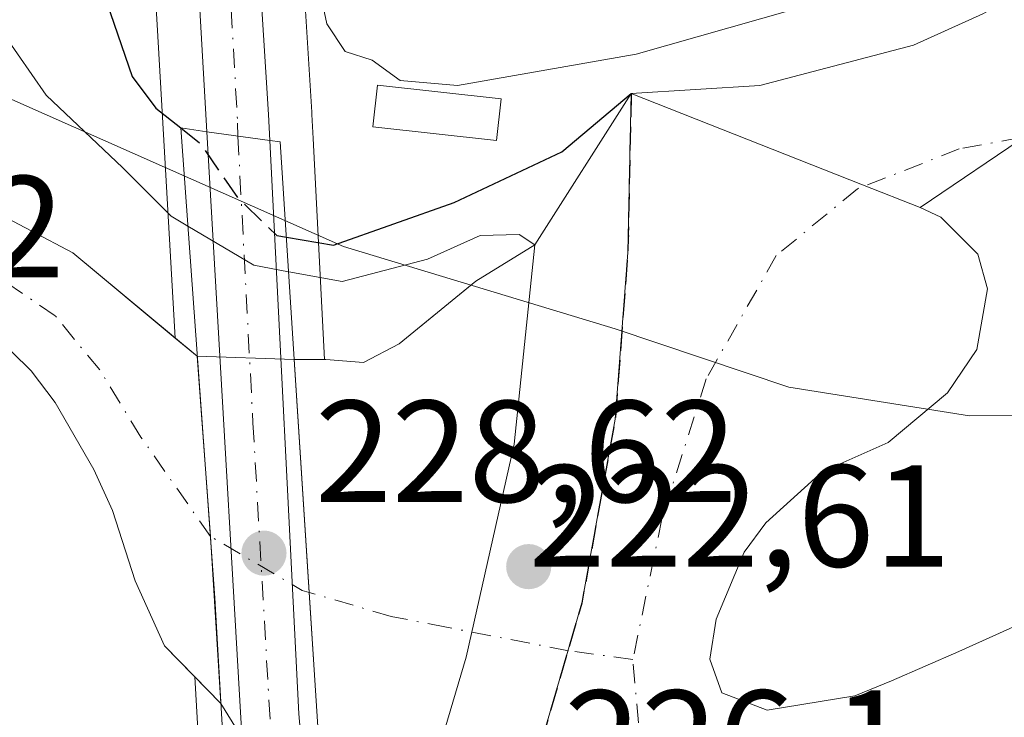
# Model space of a CAD drawing. Units: metres. Extents: x 593173 to 596594, y 4775337 to 4777698.
# Drawn here: x 593676 to 593744, y 4777121 to 4777169 of the extents above; entities that cross this region are included whole.
import ezdxf

# ---------------------------------------------------------------- set-up
doc = ezdxf.new("R2010")
doc.units = ezdxf.units.M
doc.header["$MEASUREMENT"] = 0
doc.linetypes.add('DGN Style 3', pattern=[2.307223458686699, 1.648016756204785, -0.6592067024819142])
doc.linetypes.add('DGN Style 4', pattern=[2.6384748266838614, 1.318413404963828, -0.6592067024819142, 0.001648016756204785, -0.6592067024819142])
for name, color, linetype, lineweight in [('Arbolado forestal CxS', 92, 'Continuous', 0), ('Carretera de calzada única Cxs', 7, 'Continuous', 13), ('Carretera de calzada única eje', 7, 'DGN Style 4', 0), ('Corriente natural Cxs', 4, 'Continuous', 13), ('Corriente natural eje', 4, 'DGN Style 4', 0), ('Corriente natural eje oculto', 9, 'DGN Style 4', 0), ('Corriente natural oculto Cxs', 9, 'Continuous', 13), ('Curva de nivel maestra', 30, 'Continuous', 30), ('Curva de nivel maestra oculto', 30, 'DGN Style 3', 30), ('Curva de nivel normal', 30, 'Continuous', 0), ('Edificación ligera Cxs', 1, 'Continuous', 0), ('Municipio', 91, 'Continuous', 13), ('Municipio CxS', 4, 'Continuous', 0), ('Núcleo urbano CxS', 7, 'Continuous', 0), ('Presa Cxs', 1, 'Continuous', 13), ('Puente Cxs', 1, 'Continuous', 13), ('Punto de cota en terreno', 7, 'Continuous', 0), ('Rótulo de punto de cota en construcción', 7, 'Continuous', 0), ('Rótulo de punto de cota en terreno', 7, 'Continuous', 0), ('Suelo desnudo CxS', 253, 'Continuous', 0)]:
    doc.layers.add(name, color=color, linetype=linetype, lineweight=lineweight)
doc.styles.add('Style-Arial', font='txt')

# ---------------------------------------------------------------- blocks, each defined once
blk = doc.blocks.new('*U7')
at = {"layer": 'Arbolado forestal CxS', "color": 92, "linetype": 'Continuous', "lineweight": 0}
blk.add_polyline3d([(593742.8101000005, 4777169.5101, 228.886599999998), (593738.0301000001, 4777167.340100001, 228.6312000000034), (593727.4200999998, 4777164.5601, 229.1682000000001), (593718.5301000001, 4777164.020099999, 230.4180000000051), (593711.8800999997, 4777153.5701, 221.5926999999938), (593707.8043000001, 4777151.045299999, 220.4355000000069), (593707.4389000004, 4777150.747, 220.2341000000015), (593702.5164999999, 4777146.728700001, 217.9403000000021), (593700.0345000001, 4777145.433700001, 217.257500000007), (593697.4445000002, 4777145.649499999, 217.2961000000068), (593697.3410999998, 4777145.649499999, 217.2884999999951), (593696.7949000001, 4777156.408700001, 227.2179000000033), (593696.5663000002, 4777160.9113, 228.4928999999975), (593696.4819, 4777162.5603, 228.8381999999983), (593696.4744999995, 4777162.728900001, 228.855899999995), (593696.4439000003, 4777163.081800001, 228.8891000000003), (593693.8860999999, 4777203.998500001, 230.5215999999928)], dxfattribs=at)
blk = doc.blocks.new('5PATER')
at = {"layer": 'Punto de cota en terreno', "linetype": 'Continuous', "lineweight": 0}
h = blk.add_hatch(color=51, dxfattribs=at)
edge = h.paths.add_edge_path()
edge.add_ellipse((0, 0), major_axis=(-0.1095731443231308, -0.1110710700762829), ratio=0.9994222409660322, start_angle=0, end_angle=360)

msp = doc.modelspace()

# ---------------------------------------------------------------- linework, layer by layer
at = {"layer": 'Arbolado forestal CxS', "color": 92, "linetype": 'Continuous', "lineweight": 0}
for points in [[(593583.6524999999, 4777386.941099999, 225.6836000000039), (593605.2493000003, 4777370.3497, 225.2320000000036), (593615.0164999999, 4777361.9847, 224.9863999999943), (593623.1091, 4777352.090500001, 222.3564999999944), (593647.0713000001, 4777319.507900001, 221.980899999995), (593655.9351000005, 4777304.402899999, 222.2177999999985), (593672.4013, 4777271.828299999, 224.4943999999959), (593676.7158000004, 4777260.9397, 224.6061999999947), (593677.6183000002, 4777257.969500001, 224.8222999999998), (593679.5547000002, 4777251.5985, 224.2632000000012), (593681.3865, 4777240.879699999, 224.5316000000021), (593681.6885000002, 4777236.211800001, 225.350099999996), (593683.7556999996, 4777204.2371, 227.2556999999942), (593686.2351000002, 4777161.1875, 224.2437000000064), (593687.0471000001, 4777147.1249, 215.8919000000024)], [(593665.5684000002, 4777309.571699999, 234.3381999999983), (593682.2982999999, 4777276.421700001, 235.7063999999955), (593682.4083000004, 4777276.177200001, 235.629700000005), (593686.9782999996, 4777264.667099999, 234.5326999999961), (593687.0092000002, 4777264.586100001, 234.4817000000039), (593687.0595000006, 4777264.435500001, 234.3745999999956), (593690.1495000003, 4777254.305500001, 233.6288000000059), (593690.2363, 4777253.9409, 233.6064000000042), (593692.2181000002, 4777242.230699999, 233.1306000000041), (593692.2572999997, 4777241.859200001, 233.1073999999935), (593693.8860999999, 4777203.998500001, 230.5215999999928), (593696.4439000003, 4777163.081800001, 228.8891000000003), (593696.4744999995, 4777162.728900001, 228.855899999995), (593696.4819, 4777162.5603, 228.8381999999983), (593696.5663000002, 4777160.9113, 228.4928999999975), (593696.7949000001, 4777156.408700001, 227.2179000000033), (593697.3410999998, 4777145.649499999, 217.2884999999951)], [(593672.4013, 4777271.828299999, 224.4943999999959), (593676.7158000004, 4777260.9397, 224.6061999999947), (593677.6183000002, 4777257.969500001, 224.8222999999998), (593679.5547000002, 4777251.5985, 224.2632000000012), (593681.3865, 4777240.879699999, 224.5316000000021), (593681.6885000002, 4777236.211800001, 225.350099999996), (593683.7556999996, 4777204.2371, 227.2556999999942), (593686.2351000002, 4777161.1875, 224.2437000000064), (593687.0471000001, 4777147.1249, 215.8919000000024), (593679.9600999998, 4777153.0001, 215.9308000000019), (593665.5701000001, 4777160.610099999, 216.040599999993)], [(593742.8101000005, 4777169.5101, 228.886599999998), (593738.0301000001, 4777167.340100001, 228.6312000000034), (593727.4200999998, 4777164.5601, 229.1682000000001), (593718.5301000001, 4777164.020099999, 230.4180000000051), (593711.8800999997, 4777153.5701, 221.5926999999938), (593707.8043000001, 4777151.045299999, 220.4355000000069), (593707.4389000004, 4777150.747, 220.2341000000015), (593702.5164999999, 4777146.728700001, 217.9403000000021), (593700.0345000001, 4777145.433700001, 217.257500000007), (593697.4445000002, 4777145.649499999, 217.2961000000068), (593697.3410999998, 4777145.649499999, 217.2884999999951)], [(593665.5701000001, 4777160.610099999, 216.040599999993), (593679.9600999998, 4777153.0001, 215.9308000000019), (593687.0471000001, 4777147.1249, 215.8919000000024)], [(593660.7647000002, 4777155.695, 215.2011000000057), (593661.5301000001, 4777155.370100001, 215.2301000000007), (593666.0900999998, 4777153.200099999, 215.2795999999944), (593671.7801000001, 4777150.0701, 215.190499999997), (593677.0900999998, 4777144.850099999, 215.7667999999976), (593678.7401000002, 4777142.6801, 215.9934000000067), (593681.4301000005, 4777138.050100001, 216.1971000000049), (593682.7100999998, 4777135.210100001, 216.3141000000033), (593684.2801000001, 4777130.360099999, 216.3926000000065), (593686.3101000005, 4777125.870100001, 216.2896999999939), (593688.3975000001, 4777123.7349, 216.2203000000009)], [(593671.7801000001, 4777150.0701, 215.190499999997), (593677.0900999998, 4777144.850099999, 215.7667999999976), (593678.7401000002, 4777142.6801, 215.9934000000067), (593681.4301000005, 4777138.050100001, 216.1971000000049), (593682.7100999998, 4777135.210100001, 216.3141000000033), (593684.2801000001, 4777130.360099999, 216.3926000000065), (593686.3101000005, 4777125.870100001, 216.2896999999939), (593688.3975000001, 4777123.7349, 216.2203000000009), (593689.2351000002, 4777109.2271, 217.5415999999968)], [(593688.3975000001, 4777123.7349, 216.2203000000009), (593689.2351000002, 4777109.2271, 217.5415999999968)]]:
    msp.add_polyline3d(points, dxfattribs=at)
at = {"layer": 'Carretera de calzada única Cxs', "color": 7, "linetype": 'Continuous', "lineweight": 13, "extrusion": (0.4100083072057918, -0.0566831761138909, 0.9103187384470799), "elevation": -27156.7626741596, "flags": 128}
msp.add_lwpolyline([(4813456.746021175, 60280.17870460579), (4813456.746021175, 60284.99161042331)], dxfattribs=at)
msp.add_lwpolyline([(4813456.746021175, 60280.17870460579), (4813456.746021175, 60284.99161042331)], dxfattribs=at)
at = {"layer": 'Carretera de calzada única Cxs', "color": 7, "linetype": 'Continuous', "lineweight": 13}
for points in [[(593597.3000999996, 4777387.9901, 231.6306000000041), (593620.5000999998, 4777368.600099999, 248.075800000006), (593644.8701, 4777336.090100001, 250.574099999998), (593653.7100999998, 4777323.840100001, 243.429099999994), (593662.8901000004, 4777308.220100001, 244.9532999999938), (593679.6201, 4777275.0701, 243.4124000000011), (593684.1901000004, 4777263.5601, 244.3243999999977), (593687.2801000001, 4777253.4301, 236.1067999999941), (593689.2600999996, 4777241.7301, 238.5228000000061), (593690.8901000004, 4777203.840100001, 232.3622999999934), (593693.4801000003, 4777162.5601, 230.0331000000006), (593693.5701000001, 4777160.7601, 229.135500000004), (593689.2301000003, 4777161.360099999, 231.1276000000071), (593686.7500999998, 4777204.420100001, 228.4735999999975), (593684.3701, 4777241.2301, 230.2023000000045), (593682.4801000003, 4777252.290100001, 228.7461000000039), (593679.5500999996, 4777261.9301, 231.707699999999), (593675.1401000004, 4777273.0601, 230.7559999999939), (593658.5701000001, 4777305.840100001, 231.537599999996), (593649.5800999999, 4777321.1601, 231.5547999999981), (593625.4801000003, 4777353.9301, 237.1934000000037), (593617.1700999998, 4777364.090100001, 232.1459999999934), (593607.1401000004, 4777372.6801, 236.1230999999971), (593585.4801000003, 4777389.3201, 226.0016000000033)], [(593689.2301000003, 4777161.360099999, 231.1276000000071), (593686.7500999998, 4777204.420100001, 228.4735999999975), (593684.3701, 4777241.2301, 230.2023000000045), (593682.4801000003, 4777252.290100001, 228.7461000000039), (593679.5500999996, 4777261.9301, 231.707699999999), (593675.1401000004, 4777273.0601, 230.7559999999939), (593658.5701000001, 4777305.840100001, 231.537599999996), (593649.5800999999, 4777321.1601, 231.5547999999981), (593625.4801000003, 4777353.9301, 237.1934000000037), (593617.1700999998, 4777364.090100001, 232.1459999999934), (593607.1401000004, 4777372.6801, 236.1230999999971), (593585.4801000003, 4777389.3201, 226.0016000000033)], [(593597.3000999996, 4777387.9901, 231.6306000000041), (593620.5000999998, 4777368.600099999, 248.075800000006), (593644.8701, 4777336.090100001, 250.574099999998), (593653.7100999998, 4777323.840100001, 243.429099999994), (593662.8901000004, 4777308.220100001, 244.9532999999938), (593679.6201, 4777275.0701, 243.4124000000011), (593684.1901000004, 4777263.5601, 244.3243999999977), (593687.2801000001, 4777253.4301, 236.1067999999941), (593689.2600999996, 4777241.7301, 238.5228000000061), (593690.8901000004, 4777203.840100001, 232.3622999999934), (593693.4801000003, 4777162.5601, 230.0331000000006), (593693.5701000001, 4777160.7601, 229.135500000004)], [(593703.2100999998, 4777093.440099999, 230.4541999999929), (593701.0000999998, 4777094.9101, 229.9260000000068), (593696.2100999998, 4777099.610099999, 226.6729999999953), (593693.8000999996, 4777103.190099999, 224.0755999999965), (593692.2301000003, 4777109.4001, 219.6875), (593689.2301000003, 4777161.360099999, 231.1276000000071)], [(593693.5701000001, 4777160.7601, 229.135500000004), (593695.5800999999, 4777121.170100001, 217.1821000000054), (593696.6201, 4777109.380100001, 220.6111999999994), (593697.1901000004, 4777105.790100001, 223.0437999999995), (593697.9801000003, 4777103.5001, 224.4729999999981), (593699.1401000004, 4777101.340100001, 225.9103999999934), (593700.6001000004, 4777099.420100001, 227.2271999999939), (593702.3501000004, 4777097.7301, 228.4253999999928), (593704.4600999998, 4777096.290100001, 228.748900000006)]]:
    msp.add_polyline3d(points, dxfattribs=at)
msp.add_polyline3d([(593693.5701000001, 4777160.7601, 229.135500000004), (593695.5800999999, 4777121.170100001, 217.1821000000054), (593696.6201, 4777109.380100001, 220.6111999999994), (593697.1901000004, 4777105.790100001, 223.0437999999995), (593697.9801000003, 4777103.5001, 224.4729999999981), (593699.1401000004, 4777101.340100001, 225.9103999999934), (593700.6001000004, 4777099.420100001, 227.2271999999939), (593702.3501000004, 4777097.7301, 228.4253999999928), (593704.4600999998, 4777096.290100001, 228.748900000006), (593703.8271000005, 4777094.846700001, 229.6548999999941), (593703.2100999998, 4777093.440099999, 230.4541999999929), (593701.0000999998, 4777094.9101, 229.9260000000068), (593696.2100999998, 4777099.610099999, 226.6729999999953), (593693.8000999996, 4777103.190099999, 224.0755999999965), (593692.2301000003, 4777109.4001, 219.6875), (593689.2301000003, 4777161.360099999, 231.1276000000071)], close=True, dxfattribs=at)
at = {"layer": 'Carretera de calzada única eje', "color": 7, "linetype": 'DGN Style 4', "lineweight": 0}
for points in [[(593602.2301000003, 4777380.3301, 236.8273000000045), (593613.8201000001, 4777370.640100001, 238.7063999999955), (593618.8201000001, 4777366.340100001, 240.9587000000029), (593622.9801000003, 4777361.2601, 249.0237999999954), (593635.1700999998, 4777345.0101, 240.780899999998), (593647.2301000003, 4777328.610099999, 233.4719999999943), (593651.6401000004, 4777322.5001, 234.4630999999936), (593656.2301000003, 4777314.6801, 234.7265000000043), (593660.7301000003, 4777307.020099999, 238.1578000000009), (593677.3901000004, 4777274.0601, 235.4519), (593679.6700999998, 4777268.3101, 239.3864000000031), (593681.8701, 4777262.7401, 236.2943999999989), (593683.3300999999, 4777257.920100001, 231.8331000000035), (593684.8901000004, 4777252.850099999, 232.2056000000011), (593685.8201000001, 4777247.3301, 231.929999999993), (593686.8201000001, 4777241.4801, 233.7391999999964), (593688.0100999996, 4777223.0701, 230.9038), (593688.8201000001, 4777204.130100001, 229.8470999999991), (593690.1201, 4777183.4901, 231.3102000000072), (593691.3501000004, 4777161.960100001, 230.5234000000055), (593691.3702999996, 4777161.064099999, 229.8589999999967)], [(593691.3702999996, 4777161.064099999, 229.8589999999967), (593692.4101, 4777141.2601, 216.895399999994), (593693.9101, 4777115.270099999, 217.4593000000023), (593694.4200999998, 4777109.390100001, 220.0859999999957), (593694.7100999998, 4777107.590100001, 221.2292000000016), (593695.5000999998, 4777104.4901, 223.4848999999958), (593695.8901000004, 4777103.340100001, 224.2967999999965), (593697.1001000004, 4777101.5601, 225.5696000000025), (593697.6700999998, 4777100.4801, 226.3003000000026), (593698.3901000004, 4777099.5101, 226.9651000000013), (593700.8000999996, 4777097.1601, 228.6229000000021), (593701.6700999998, 4777096.3201, 229.1275000000023), (593702.7301000003, 4777095.590100001, 229.4455000000016), (593703.8201000001, 4777094.850099999, 229.6540999999997), (593703.8271000005, 4777094.846700001, 229.6548999999941)]]:
    msp.add_polyline3d(points, dxfattribs=at)
at = {"layer": 'Corriente natural Cxs', "color": 4, "linetype": 'Continuous', "lineweight": 13, "extrusion": (-0.3115336681210011, -0.4895529069834632, 0.8144229398114439), "elevation": -2523450.186985279, "flags": 128}
msp.add_lwpolyline([(-2063844.826437169, 3542094.54478376), (-2063844.826437169, 3542109.753692994)], dxfattribs=at)
at = {"layer": 'Corriente natural Cxs', "color": 4, "linetype": 'Continuous', "lineweight": 13, "extrusion": (0.3680581869244977, 0.9297999248127536, 0.002295834499590533), "elevation": 4660330.241440849, "flags": 128}
msp.add_lwpolyline([(1206238.062189814, -10468.95653800278), (1206220.890792602, -10473.6832504597), (1206216.599347657, -10473.45164984934)], dxfattribs=at)
msp.add_lwpolyline([(1206238.062189814, -10468.95653800278), (1206220.890792602, -10473.6832504597), (1206216.599347657, -10473.45164984934)], dxfattribs=at)
at = {"layer": 'Corriente natural Cxs', "color": 4, "linetype": 'Continuous', "lineweight": 13, "extrusion": (-0.001150063344676974, 0.01581200413249373, 0.9998743210422085), "elevation": 75069.54194614179, "flags": 128}
msp.add_lwpolyline([(-938667.8084871435, -4720895.687073182), (-938667.8084871435, -4720883.216855575)], dxfattribs=at)
at = {"layer": 'Corriente natural Cxs', "color": 4, "linetype": 'Continuous', "lineweight": 13, "extrusion": (-0.9979562138164245, -0.06390134367986412, 0.0001165379543525704), "elevation": -897747.87578042, "flags": 128}
msp.add_lwpolyline([(-4729408.524905269, 321.8329031532424), (-4729428.165654934, 320.7177031456694), (-4729444.292406701, 321.7591031527429)], dxfattribs=at)
at = {"layer": 'Corriente natural Cxs', "color": 4, "linetype": 'Continuous', "lineweight": 13, "extrusion": (0.000522309259094817, -0.00826044692717201, 0.9999657455181159), "elevation": -38934.8789597844, "flags": 128}
msp.add_lwpolyline([(593689.2770358475, 4776974.791176918), (593690.006685735, 4776963.251983221)], dxfattribs=at)
at = {"layer": 'Corriente natural Cxs', "color": 4, "linetype": 'Continuous', "lineweight": 13}
for points in [[(593718.5301000001, 4777164.020099999, 230.4180000000051), (593727.4200999998, 4777164.5601, 229.1682000000001), (593738.0301000001, 4777167.340100001, 228.6312000000034), (593742.8101000005, 4777169.5101, 228.886599999998), (593746.6201, 4777171.610099999, 228.9413999999961), (593750.8000999996, 4777174.450099999, 228.8390999999974), (593756.4001000002, 4777177.670100001, 228.3564999999944), (593760.5100999996, 4777180.890100001, 227.8975000000064), (593765.0601000005, 4777185.3101, 227.605899999995), (593765.6901000004, 4777186.030099999, 227.5804000000062), (593768.5000999998, 4777189.270099999, 227.443299999999), (593772.1501000002, 4777193.020099999, 227.4407000000065), (593775.0601000005, 4777197.0601, 227.4818999999989), (593776.2500999998, 4777201.2401, 227.4101999999984), (593776.1801000005, 4777204.2301, 227.3459000000003), (593775.5000999998, 4777206.700099999, 227.3352000000014), (593774.7500999998, 4777208.860099999, 227.3415999999997), (593773.6201, 4777212.600099999, 227.2891999999993), (593773.4326999999, 4777215.456499999, 227.215400000001), (593768.4247000003, 4777229.943700001, 226.7966000000015), (593758.4380999999, 4777247.888300001, 226.383600000001), (593740.8381000003, 4777273.8081, 227.2483000000066), (593730.5994999995, 4777303.874100001, 228.0387000000046)], [(593738.4901000002, 4777156.130100001, 225.922900000005), (593746.1101000002, 4777161.290100001, 226.398000000001), (593750.6601, 4777163.9901, 226.414499999999), (593765.4501, 4777174.020099999, 226.5568999999959), (593777.3201000001, 4777185.850099999, 227.0715999999957), (593779.1101000002, 4777189.140100001, 227.1824999999953), (593779.9301000005, 4777190.5601, 227.2140999999974), (593782.2401000002, 4777191.6801, 227.1379000000015), (593783.0701000001, 4777191.390100001, 227.1484999999957), (593785.3901000004, 4777187.800100001, 227.2370999999985), (593786.0601000005, 4777185.9301, 227.2504000000045), (593788.0900999998, 4777177.420100001, 227.4192000000039), (593789.0701000001, 4777173.0101, 227.3706999999995), (593790.3501000004, 4777167.1801, 227.3276000000042), (593790.8701, 4777164.860099999, 227.2837), (593792.0000999998, 4777159.5601, 227.0832999999984), (593792.2301000003, 4777155.0001, 226.7528000000021), (593791.2701000003, 4777149.9901, 226.4456000000064), (593788.8800999997, 4777145.4301, 226.2456999999995), (593784.9200999998, 4777144.1501, 226.549199999994), (593779.9200999998, 4777141.7501, 226.7253000000055), (593775.3601000002, 4777139.280099999, 226.7231999999931), (593770.7301000003, 4777137.2601, 226.7033999999985)], [(593738.4901000002, 4777156.130100001, 225.922900000005), (593746.1101000002, 4777161.290100001, 226.398000000001), (593750.6601, 4777163.9901, 226.414499999999), (593765.4501, 4777174.020099999, 226.5568999999959), (593777.3201000001, 4777185.850099999, 227.0715999999957), (593779.1101000002, 4777189.140100001, 227.1824999999953), (593779.9301000005, 4777190.5601, 227.2140999999974), (593782.2401000002, 4777191.6801, 227.1379000000015), (593783.0701000001, 4777191.390100001, 227.1484999999957), (593785.3901000004, 4777187.800100001, 227.2370999999985), (593786.0601000005, 4777185.9301, 227.2504000000045), (593788.0900999998, 4777177.420100001, 227.4192000000039), (593789.0701000001, 4777173.0101, 227.3706999999995), (593790.3501000004, 4777167.1801, 227.3276000000042), (593790.8701, 4777164.860099999, 227.2837), (593792.0000999998, 4777159.5601, 227.0832999999984), (593792.2301000003, 4777155.0001, 226.7528000000021), (593791.2701000003, 4777149.9901, 226.4456000000064), (593788.8800999997, 4777145.4301, 226.2456999999995), (593784.9200999998, 4777144.1501, 226.549199999994), (593779.9200999998, 4777141.7501, 226.7253000000055), (593775.3601000002, 4777139.280099999, 226.7231999999931), (593770.7301000003, 4777137.2601, 226.7033999999985)], [(593765.4501, 4777174.020099999, 226.5568999999959), (593750.6601, 4777163.9901, 226.414499999999), (593746.1101000002, 4777161.290100001, 226.398000000001), (593738.4901000002, 4777156.130100001, 225.922900000005), (593734.5000999998, 4777157.710100001, 225.6913000000059), (593718.5301000001, 4777164.020099999, 230.4180000000051), (593727.4200999998, 4777164.5601, 229.1682000000001), (593738.0301000001, 4777167.340100001, 228.6312000000034), (593742.8101000005, 4777169.5101, 228.886599999998)], [(593697.5469000004, 4777109.9551, 217.2112000000052), (593696.2917999999, 4777129.5557, 216.096000000005), (593695.2613000004, 4777145.649499999, 217.1374000000069), (593697.4445000002, 4777145.649499999, 217.2961000000068), (593700.0345000001, 4777145.433700001, 217.257500000007), (593702.5164999999, 4777146.728700001, 217.9403000000021), (593707.8043000001, 4777151.045299999, 220.4355000000069), (593711.8800999997, 4777153.5701, 221.5926999999938), (593718.5301000001, 4777164.020099999, 230.4180000000051), (593734.5000999998, 4777157.710100001, 225.6913000000059), (593738.4901000002, 4777156.130100001, 225.922900000005), (593739.9101, 4777155.460100001, 226.0256999999983), (593742.4600999998, 4777152.920100001, 226.2051999999967), (593743.1300999997, 4777150.530099999, 226.3027000000002), (593742.3901000004, 4777146.340100001, 226.3727999999974), (593740.3800999997, 4777143.350099999, 226.4936000000016), (593736.2701000003, 4777139.9101, 226.6040000000066), (593731.7100999998, 4777137.880100001, 226.6554000000033), (593727.8300999999, 4777134.360099999, 226.6000000000058), (593726.3400999998, 4777132.340100001, 226.2318999999989), (593724.4001000002, 4777127.710100001, 225.9042000000045), (593723.9600999998, 4777124.940099999, 225.976999999999), (593724.7801000001, 4777122.630100001, 226.2743000000046), (593727.9200999998, 4777121.4301, 226.7148000000016), (593733.9801000003, 4777122.4101, 226.7498000000051), (593736.5100999996, 4777123.460100001, 226.7333999999973), (593741.1501000002, 4777125.4901, 226.7363000000041), (593745.8501000004, 4777127.590100001, 226.7831000000006)], [(593745.8501000004, 4777127.590100001, 226.7831000000006), (593741.1501000002, 4777125.4901, 226.7363000000041), (593736.5100999996, 4777123.460100001, 226.7333999999973), (593733.9801000003, 4777122.4101, 226.7498000000051), (593727.9200999998, 4777121.4301, 226.7148000000016), (593724.7801000001, 4777122.630100001, 226.2743000000046), (593723.9600999998, 4777124.940099999, 225.976999999999), (593724.4001000002, 4777127.710100001, 225.9042000000045), (593726.3400999998, 4777132.340100001, 226.2318999999989), (593727.8300999999, 4777134.360099999, 226.6000000000058), (593731.7100999998, 4777137.880100001, 226.6554000000033), (593736.2701000003, 4777139.9101, 226.6040000000066), (593740.3800999997, 4777143.350099999, 226.4936000000016), (593742.3901000004, 4777146.340100001, 226.3727999999974), (593743.1300999997, 4777150.530099999, 226.3027000000002), (593742.4600999998, 4777152.920100001, 226.2051999999967), (593739.9101, 4777155.460100001, 226.0256999999983), (593738.4901000002, 4777156.130100001, 225.922900000005), (593746.1101000002, 4777161.290100001, 226.398000000001)], [(593665.5701000001, 4777160.610099999, 216.040599999993), (593679.9600999998, 4777153.0001, 215.9308000000019), (593688.5664999997, 4777145.865300001, 216.0984000000026), (593689.4709000001, 4777133.429500001, 216.2961000000068), (593690.2005000003, 4777121.890699999, 216.2004000000015), (593686.3101000005, 4777125.870100001, 216.2896999999939), (593684.2801000001, 4777130.360099999, 216.3926000000065), (593682.7100999998, 4777135.210100001, 216.3141000000033), (593681.4301000005, 4777138.050100001, 216.1971000000049), (593678.7401000002, 4777142.6801, 215.9934000000067), (593677.0900999998, 4777144.850099999, 215.7667999999976), (593671.7801000001, 4777150.0701, 215.190499999997)], [(593665.5701000001, 4777160.610099999, 216.040599999993), (593679.9600999998, 4777153.0001, 215.9308000000019), (593688.5664999997, 4777145.865300001, 216.0984000000026)], [(593770.7301000003, 4777137.2601, 226.7033999999985), (593765.7200999996, 4777135.610099999, 226.7684000000008), (593760.5701000001, 4777133.8101, 226.7727000000014), (593755.3400999998, 4777132.0101, 226.8120000000054), (593750.7100999998, 4777130.0601, 226.8282000000036), (593745.8501000004, 4777127.590100001, 226.7831000000006), (593741.1501000002, 4777125.4901, 226.7363000000041), (593736.5100999996, 4777123.460100001, 226.7333999999973), (593733.9801000003, 4777122.4101, 226.7498000000051), (593727.9200999998, 4777121.4301, 226.7148000000016), (593724.7801000001, 4777122.630100001, 226.2743000000046), (593723.9600999998, 4777124.940099999, 225.976999999999), (593724.4001000002, 4777127.710100001, 225.9042000000045), (593726.3400999998, 4777132.340100001, 226.2318999999989), (593727.8300999999, 4777134.360099999, 226.6000000000058), (593731.7100999998, 4777137.880100001, 226.6554000000033), (593736.2701000003, 4777139.9101, 226.6040000000066), (593740.3800999997, 4777143.350099999, 226.4936000000016), (593742.3901000004, 4777146.340100001, 226.3727999999974), (593743.1300999997, 4777150.530099999, 226.3027000000002), (593742.4600999998, 4777152.920100001, 226.2051999999967), (593739.9101, 4777155.460100001, 226.0256999999983), (593738.4901000002, 4777156.130100001, 225.922900000005)], [(593770.7301000003, 4777137.2601, 226.7033999999985), (593765.7200999996, 4777135.610099999, 226.7684000000008), (593760.5701000001, 4777133.8101, 226.7727000000014), (593755.3400999998, 4777132.0101, 226.8120000000054), (593750.7100999998, 4777130.0601, 226.8282000000036), (593745.8501000004, 4777127.590100001, 226.7831000000006), (593741.1501000002, 4777125.4901, 226.7363000000041), (593736.5100999996, 4777123.460100001, 226.7333999999973), (593733.9801000003, 4777122.4101, 226.7498000000051), (593727.9200999998, 4777121.4301, 226.7148000000016), (593724.7801000001, 4777122.630100001, 226.2743000000046), (593723.9600999998, 4777124.940099999, 225.976999999999), (593724.4001000002, 4777127.710100001, 225.9042000000045), (593726.3400999998, 4777132.340100001, 226.2318999999989), (593727.8300999999, 4777134.360099999, 226.6000000000058), (593731.7100999998, 4777137.880100001, 226.6554000000033), (593736.2701000003, 4777139.9101, 226.6040000000066), (593740.3800999997, 4777143.350099999, 226.4936000000016), (593742.3901000004, 4777146.340100001, 226.3727999999974), (593743.1300999997, 4777150.530099999, 226.3027000000002), (593742.4600999998, 4777152.920100001, 226.2051999999967), (593739.9101, 4777155.460100001, 226.0256999999983), (593738.4901000002, 4777156.130100001, 225.922900000005)], [(593695.2613000004, 4777145.649499999, 217.1374000000069), (593697.4445000002, 4777145.649499999, 217.2961000000068), (593700.0345000001, 4777145.433700001, 217.257500000007), (593702.5164999999, 4777146.728700001, 217.9403000000021), (593707.8043000001, 4777151.045299999, 220.4355000000069), (593711.8800999997, 4777153.5701, 221.5926999999938)], [(593690.2006000001, 4777121.890699999, 216.2004000000015), (593686.3101000005, 4777125.870100001, 216.2896999999939), (593684.2801000001, 4777130.360099999, 216.3926000000065), (593682.7100999998, 4777135.210100001, 216.3141000000033), (593681.4301000005, 4777138.050100001, 216.1971000000049), (593678.7401000002, 4777142.6801, 215.9934000000067), (593677.0900999998, 4777144.850099999, 215.7667999999976), (593671.7801000001, 4777150.0701, 215.190499999997)]]:
    msp.add_polyline3d(points, dxfattribs=at)
at = {"layer": 'Corriente natural eje', "color": 4, "linetype": 'DGN Style 4', "lineweight": 0}
for points in [[(593781.5100999996, 4777199.860099999, 227.1494999999995), (593780.0810000002, 4777186.3706, 227.1367999999929), (593777.4351000005, 4777179.2268, 226.9802000000054), (593775.5831000004, 4777175.522600001, 226.9357000000018), (593772.4079999998, 4777172.612199999, 226.8852999999945), (593769.4976000005, 4777170.7601, 226.8242999999929), (593763.6767999995, 4777167.8497, 226.556700000001), (593758.9143000003, 4777165.9976, 226.1257000000041), (593754.6809, 4777164.674699999, 226.1696999999986), (593749.1246999997, 4777162.293500001, 226.3179999999993), (593745.4205, 4777160.9705, 226.3954999999987), (593741.1871999997, 4777160.1768, 226.348800000007), (593734.1704000002, 4777157.433900001, 225.6110000000044), (593728.5500999996, 4777152.8201, 225.037599999996), (593723.7100999998, 4777144.300100001, 225.3543000000063), (593720.6501000002, 4777134.6501, 225.0500000000029), (593718.6501000002, 4777124.9301, 224.741399999999)], [(593689.4704999998, 4777133.4301, 216.2961000000068), (593684.6700999998, 4777140.290100001, 215.9103000000032), (593681.8300999999, 4777144.920100001, 215.5773999999947), (593678.7600999996, 4777148.6501, 215.4300999999978), (593673.4301000005, 4777152.290100001, 215.1457999999984)], [(593718.6501000002, 4777124.9301, 224.741399999999), (593714.2100999998, 4777125.530099999, 222.7204000000056), (593705.7735000001, 4777127.160900001, 216.6491999999998), (593701.9501, 4777127.9001, 216.1300000000047), (593696.2917, 4777129.555500001, 216.096000000005)], [(593722.9091999996, 4777112.0748, 225.6125999999931), (593722.4801000003, 4777112.2301, 225.6208000000042), (593720.5301000001, 4777113.800100001, 225.0688999999984), (593719.2600999996, 4777117.8301, 225.006899999993), (593718.6501000002, 4777124.9301, 224.741399999999)]]:
    msp.add_polyline3d(points, dxfattribs=at)
at = {"layer": 'Corriente natural eje oculto', "color": 9, "linetype": 'DGN Style 4', "lineweight": 0, "extrusion": (0.0124686966611238, -0.0296662603176645, 0.9994820881848446), "elevation": -134100.9659133022, "flags": 128}
msp.add_lwpolyline([(2398297.587738748, 4171765.541721523), (2398297.199787245, 4171765.86179564), (2398292.800664172, 4171771.759860441)], dxfattribs=at)
at = {"layer": 'Corriente natural oculto Cxs', "color": 9, "linetype": 'Continuous', "lineweight": 13, "extrusion": (-0.001150063344676974, 0.01581200413249373, 0.9998743210422085), "elevation": 75069.54194614179, "flags": 128}
msp.add_lwpolyline([(-938667.8084871435, -4720895.687073182), (-938667.8084871435, -4720883.216855575)], dxfattribs=at)
at = {"layer": 'Corriente natural oculto Cxs', "color": 9, "linetype": 'Continuous', "lineweight": 13, "extrusion": (-0.1532018888159723, 0.004938305508764103, 0.9881825713915018), "elevation": -67149.65934088072, "flags": 128}
msp.add_lwpolyline([(-4793793.007972327, 434313.5952399516), (-4793793.007972327, 434320.3736201187)], dxfattribs=at)
at = {"layer": 'Corriente natural oculto Cxs', "color": 9, "linetype": 'Continuous', "lineweight": 13, "extrusion": (-0.9979562138164245, -0.06390134367986412, 0.0001165379543525704), "elevation": -897747.87578042, "flags": 128}
msp.add_lwpolyline([(-4729408.524905269, 321.8329031532424), (-4729428.165654934, 320.7177031456694), (-4729444.292406701, 321.7591031527429)], dxfattribs=at)
at = {"layer": 'Corriente natural oculto Cxs', "color": 9, "linetype": 'Continuous', "lineweight": 13, "extrusion": (0.000522309259094817, -0.00826044692717201, 0.9999657455181159), "elevation": -38934.8789597844, "flags": 128}
msp.add_lwpolyline([(593689.2770358475, 4776974.791176918), (593690.006685735, 4776963.251983221)], dxfattribs=at)
at = {"layer": 'Corriente natural oculto Cxs', "color": 9, "linetype": 'Continuous', "lineweight": 13, "extrusion": (-0.03770568793014546, 0.06126077192773915, 0.9974093437102604), "elevation": 270480.3174852476, "flags": 128}
msp.add_lwpolyline([(-3009598.800968091, -3747320.616461291), (-3009598.800968091, -3747334.668094209)], dxfattribs=at)
at = {"layer": 'Corriente natural oculto Cxs', "color": 9, "linetype": 'Continuous', "lineweight": 13}
msp.add_polyline3d([(593695.2613000004, 4777145.649499999, 217.1374000000069), (593696.2917999999, 4777129.5557, 216.096000000005), (593697.5469000004, 4777109.9551, 217.2112000000052), (593690.2005000003, 4777121.890699999, 216.2004000000015), (593689.4709000001, 4777133.429500001, 216.2961000000068), (593688.5664999997, 4777145.865300001, 216.0984000000026)], close=True, dxfattribs=at)
at = {"layer": 'Curva de nivel maestra', "color": 30, "linetype": 'Continuous', "lineweight": 30, "elevation": 225, "flags": 128}
for points in [[(593673.5499999998, 4777267.670100001), (593678.6600000003, 4777251.600099999), (593679.9800000006, 4777240.6801), (593679.2400000002, 4777232.8101), (593678.2699999996, 4777224.200099999), (593678.4900000002, 4777208.860099999), (593677.9000000004, 4777199.840100001), (593678.1900000004, 4777194.540100001), (593678.1900000004, 4777189.120100001), (593679.0599999996, 4777181.640100001), (593680.7599999999, 4777176.340100001), (593682.3099999996, 4777170.270099999), (593684.0700000003, 4777165.190099999), (593685.7000000002, 4777163.0001), (593687.4199999999, 4777161.630100001)], [(593694.7199999997, 4777154.090100001), (593697.9800000006, 4777153.540100001), (593706.3099999996, 4777156.4801), (593713.7400000002, 4777159.970100001), (593718.5301000001, 4777164.020199999)]]:
    msp.add_lwpolyline(points, dxfattribs=at)
at = {"layer": 'Curva de nivel maestra oculto', "color": 30, "linetype": 'DGN Style 3', "lineweight": 30, "elevation": 225, "flags": 128}
for points in [[(593718.5301000001, 4777164.020199999), (593718.3266000003, 4777154.306700001), (593718.3399999999, 4777154.1501), (593718.3216000004, 4777154.068700001), (593718.3000999996, 4777153.040200001), (593717.4301000005, 4777141.520199999), (593715.1201, 4777128.8102), (593711.2401000002, 4777115.4902), (593709.3400999998, 4777109.550200001), (593707.1901000004, 4777103.190199999), (593704.9101, 4777097.300200001)], [(593687.4199999999, 4777161.630100001), (593688.7699999996, 4777160.5701), (593691.3499999996, 4777156.8101), (593694.0599999996, 4777154.200099999), (593694.7199999997, 4777154.090100001)]]:
    msp.add_lwpolyline(points, dxfattribs=at)
at = {"layer": 'Curva de nivel normal', "color": 30, "linetype": 'Continuous', "lineweight": 0, "flags": 128}
for points, elevation in [([(593733.8499999996, 4777171), (593718.8700000001, 4777166.720000001), (593706.5300000003, 4777164.550000001), (593702.5800000001, 4777164.9), (593700.6500000004, 4777166.32), (593698.7800000003, 4777166.91), (593697.5199999996, 4777168.82), (593695.6299999999, 4777177.680000001)], 230), ([(593687.9100000003, 4777154.850000001), (593686.7599999999, 4777155.539999999), (593683.4299999997, 4777158.880000001), (593678.1299999999, 4777163.890000001), (593675.1600000003, 4777168.17)], 220), ([(593687.9100000003, 4777154.850000001), (593692.4600000001, 4777152.15), (593694.8656000001, 4777151.700800001), (593694.8700000001, 4777151.699999999), (593694.8738000002, 4777151.699300001)], 220), ([(593694.8738000002, 4777151.699300001), (593694.8782000003, 4777151.6985), (593698.5700000003, 4777151.02), (593704.4699999997, 4777152.560000001), (593708.1035000002, 4777154.208500001), (593710.8022999996, 4777154.264599999), (593711.8800999997, 4777153.5701)], 220), ([(593711.8800999997, 4777153.5701), (593710.4600999998, 4777139.800100001), (593707.1300999997, 4777125.0801), (593703.3300999999, 4777112.2601)], 220)]:
    msp.add_lwpolyline(points, dxfattribs=dict(at, elevation=elevation))
at = {"layer": 'Edificación ligera Cxs', "color": 1, "linetype": 'Continuous', "lineweight": 0}
msp.add_polyline3d([(593709.5500999996, 4777163.630100001, 231.9775999999983), (593709.2301000003, 4777160.7601, 229.3298000000068), (593700.6801000005, 4777161.710100001, 229.7743000000046), (593701.0000999998, 4777164.5801, 230.9351000000024), (593709.5500999996, 4777163.630100001, 231.9775999999983)], dxfattribs=at)
msp.add_3dface([(593709.5500999996, 4777163.630100001, 231.9775999999983), (593709.2301000003, 4777160.7601, 231.9775999999983), (593700.6801000005, 4777161.710100001, 231.9775999999983), (593701.0000999998, 4777164.5801, 231.9775999999983)], dxfattribs=at)
at = {"layer": 'Municipio', "color": 91, "linetype": 'Continuous', "lineweight": 13, "flags": 128}
msp.add_lwpolyline([(593671.6939999996, 4777165.400000002), (593698.667, 4777153.454), (593717.4219999993, 4777147.747999999), (593729.4199999982, 4777143.724000001), (593741.8979999995, 4777141.742000002), (593753.8389999986, 4777141.786000002), (593763.117999998, 4777141.410000003), (593770.8579999985, 4777142.030000002), (593776.0479999986, 4777143.374999999)], dxfattribs=at)
msp.add_lwpolyline([(593671.6939999996, 4777165.400000002), (593698.667, 4777153.454), (593717.4219999993, 4777147.747999999), (593729.4199999982, 4777143.724000001), (593741.8979999995, 4777141.742000002), (593753.8389999986, 4777141.786000002), (593763.117999998, 4777141.410000003), (593770.8579999985, 4777142.030000002), (593776.0479999986, 4777143.374999999)], dxfattribs=at)
at = {"layer": 'Municipio CxS', "color": 4, "linetype": 'Continuous', "lineweight": 0, "flags": 128}
for points in [[(593792.014999999, 4777173.225000001), (593789.9400000009, 4777167.220000001), (593786.338999999, 4777161.321000001), (593782.1120000008, 4777154.777000001), (593777.9989999996, 4777149.124), (593776.0479999994, 4777143.374999999), (593770.8579999993, 4777142.03), (593763.1179999989, 4777141.410000001), (593753.8389999995, 4777141.786000002), (593741.8980000003, 4777141.742000001), (593729.4199999989, 4777143.723999999), (593717.4220000001, 4777147.748000001), (593698.6670000008, 4777153.454), (593671.6940000004, 4777165.400000001)], [(593671.6940000004, 4777165.400000001), (593698.6670000008, 4777153.454), (593717.4220000001, 4777147.748000001), (593729.4199999989, 4777143.723999999), (593741.8980000003, 4777141.742000001), (593753.8389999995, 4777141.786000002), (593763.1179999989, 4777141.410000001), (593770.8579999993, 4777142.03), (593776.0479999994, 4777143.374999999), (593800.6550000003, 4777143.089000001), (593820.5930000005, 4777145.614)]]:
    msp.add_lwpolyline(points, dxfattribs=at)
at = {"layer": 'Núcleo urbano CxS', "color": 7, "linetype": 'Continuous', "lineweight": 0}
for points in [[(593583.6524999999, 4777386.941099999, 225.6836000000039), (593605.2493000003, 4777370.3497, 225.2320000000036), (593615.0164999999, 4777361.9847, 224.9863999999943), (593623.1091, 4777352.090500001, 222.3564999999944), (593647.0713000001, 4777319.507900001, 221.980899999995), (593655.9351000005, 4777304.402899999, 222.2177999999985), (593672.4013, 4777271.828299999, 224.4943999999959), (593676.7158000004, 4777260.9397, 224.6061999999947), (593677.6183000002, 4777257.969500001, 224.8222999999998), (593679.5547000002, 4777251.5985, 224.2632000000012), (593681.3865, 4777240.879699999, 224.5316000000021), (593681.6885000002, 4777236.211800001, 225.350099999996), (593683.7556999996, 4777204.2371, 227.2556999999942), (593686.2351000002, 4777161.1875, 224.2437000000064), (593687.0471000001, 4777147.1249, 215.8919000000024)], [(593665.5684000002, 4777309.571699999, 234.3381999999983), (593682.2982999999, 4777276.421700001, 235.7063999999955), (593682.4083000004, 4777276.177200001, 235.629700000005), (593686.9782999996, 4777264.667099999, 234.5326999999961), (593687.0092000002, 4777264.586100001, 234.4817000000039), (593687.0595000006, 4777264.435500001, 234.3745999999956), (593690.1495000003, 4777254.305500001, 233.6288000000059), (593690.2363, 4777253.9409, 233.6064000000042), (593692.2181000002, 4777242.230699999, 233.1306000000041), (593692.2572999997, 4777241.859200001, 233.1073999999935), (593693.8860999999, 4777203.998500001, 230.5215999999928), (593696.4439000003, 4777163.081800001, 228.8891000000003), (593696.4744999995, 4777162.728900001, 228.855899999995), (593696.4819, 4777162.5603, 228.8381999999983), (593696.5663000002, 4777160.9113, 228.4928999999975), (593696.7949000001, 4777156.408700001, 227.2179000000033), (593697.3410999998, 4777145.649499999, 217.2884999999951)], [(593693.8860999999, 4777203.998500001, 230.5215999999928), (593696.4439000003, 4777163.081800001, 228.8891000000003), (593696.4744999995, 4777162.728900001, 228.855899999995), (593696.4819, 4777162.5603, 228.8381999999983), (593696.5663000002, 4777160.9113, 228.4928999999975), (593696.7949000001, 4777156.408700001, 227.2179000000033), (593697.3410999998, 4777145.649499999, 217.2884999999951), (593695.2613000004, 4777145.649499999, 217.1374000000069), (593688.5664999997, 4777145.865300001, 216.0984000000026), (593687.0471000001, 4777147.1249, 215.8919000000024), (593686.2351000002, 4777161.1875, 224.2437000000064), (593683.7556999996, 4777204.2371, 227.2556999999942)], [(593687.0471000001, 4777147.1249, 215.8919000000024), (593688.5664999997, 4777145.865300001, 216.0984000000026), (593695.2613000004, 4777145.649499999, 217.1374000000069), (593697.3410999998, 4777145.649499999, 217.2884999999951)], [(593689.2351000002, 4777109.2271, 217.5415999999968), (593688.3975000001, 4777123.7349, 216.2203000000009), (593690.2005000003, 4777121.890699999, 216.2004000000015), (593697.5469000004, 4777109.9551, 217.2112000000052)], [(593688.3975000001, 4777123.7349, 216.2203000000009), (593690.2005000003, 4777121.890699999, 216.2004000000015), (593697.5469000004, 4777109.9551, 217.2112000000052), (593700.6589000003, 4777104.6066, 221.2562000000034), (593701.3350999998, 4777103.593699999, 222.1539000000048), (593702.341, 4777102.0869, 223.4560000000056), (593702.7790999999, 4777101.4307, 224.0488999999943), (593703.0136000002, 4777101.2598, 224.1965999999957), (593704.4194, 4777100.2356, 224.9321999999956), (593709.6913999999, 4777097.465600001, 225.4943999999959)], [(593688.3975000001, 4777123.7349, 216.2203000000009), (593689.2351000002, 4777109.2271, 217.5415999999968)]]:
    msp.add_polyline3d(points, dxfattribs=at)
at = {"layer": 'Presa Cxs', "color": 1, "linetype": 'Continuous', "lineweight": 13}
msp.add_polyline3d([(593711.2401000002, 4777115.4901, 224.6564999999973), (593709.3400999998, 4777109.550100001, 224.6877999999997), (593707.1901000004, 4777103.190099999, 226.3343000000023), (593706.0537, 4777100.2543, 226.8919000000024), (593705.2472999999, 4777100.245100001, 226.8956999999937), (593704.4194, 4777100.2356, 226.9011000000028), (593703.3300999999, 4777112.2601, 218.9885000000068), (593707.1300999997, 4777125.0801, 218.9747000000062), (593710.4600999998, 4777139.800100001, 219.6401999999944), (593711.8800999997, 4777153.5701, 221.3147999999928), (593718.5301000001, 4777164.020099999, 231.0384999999951), (593718.3000999996, 4777153.040100001, 225.6233999999968), (593717.4301000005, 4777141.520099999, 225.399900000004), (593715.1201, 4777128.8101, 224.5703000000067)], close=True, dxfattribs=at)
msp.add_polyline3d([(593709.3400999998, 4777109.550100001, 224.6877999999997), (593707.1901000004, 4777103.190099999, 226.3343000000023), (593706.0537, 4777100.2543, 226.8919000000024), (593705.2472999999, 4777100.245100001, 226.8956999999937), (593704.4194, 4777100.2356, 226.9011000000028), (593703.3300999999, 4777112.2601, 218.9885000000068), (593707.1300999997, 4777125.0801, 218.9747000000062), (593710.4600999998, 4777139.800100001, 219.6401999999944), (593711.8800999997, 4777153.5701, 221.3147999999928), (593718.5301000001, 4777164.020099999, 231.0384999999951), (593718.3000999996, 4777153.040100001, 225.6233999999968), (593717.4301000005, 4777141.520099999, 225.399900000004), (593715.1201, 4777128.8101, 224.5703000000067), (593711.2401000002, 4777115.4901, 224.6564999999973)], dxfattribs=at)
at = {"layer": 'Puente Cxs', "color": 1, "linetype": 'Continuous', "lineweight": 13}
msp.add_polyline3d([(593703.2100999998, 4777093.440099999, 230.4541999999929), (593702.2301000003, 4777091.2401, 234.3463000000047), (593699.3501000004, 4777094.340100001, 230.4449000000022), (593694.5100999996, 4777099.440099999, 226.5861000000005), (593692.0500999996, 4777103.3301, 223.965200000006), (593691.0000999998, 4777108.040100001, 220.5929000000033), (593689.7801000001, 4777129.1801, 216.829700000002), (593687.4200999998, 4777161.630100001, 232.3197999999975), (593689.2301000003, 4777161.360099999, 231.1276000000071), (593693.5701000001, 4777160.7601, 229.135500000004), (593694.3000999996, 4777160.6601, 229.0671000000002), (593697.6401000004, 4777108.5001, 221.4005999999936), (593698.3501000004, 4777105.5601, 223.1774000000005), (593699.8701, 4777103.020099999, 224.8892999999953), (593704.9101, 4777097.300100001, 228.061400000006), (593704.4600999998, 4777096.290100001, 228.748900000006)], close=True, dxfattribs=at)
msp.add_polyline3d([(593703.2100999998, 4777093.440099999, 230.4541999999929), (593702.2301000003, 4777091.2401, 234.3463000000047), (593699.3501000004, 4777094.340100001, 230.4449000000022), (593694.5100999996, 4777099.440099999, 226.5861000000005), (593692.0500999996, 4777103.3301, 223.965200000006), (593691.0000999998, 4777108.040100001, 220.5929000000033), (593689.7801000001, 4777129.1801, 216.829700000002), (593687.4200999998, 4777161.630100001, 232.3197999999975), (593689.2301000003, 4777161.360099999, 231.1276000000071), (593693.5701000001, 4777160.7601, 229.135500000004), (593694.3000999996, 4777160.6601, 229.0671000000002), (593697.6401000004, 4777108.5001, 221.4005999999936), (593698.3501000004, 4777105.5601, 223.1774000000005), (593699.8701, 4777103.020099999, 224.8892999999953), (593704.9101, 4777097.300100001, 228.061400000006), (593704.4600999998, 4777096.290100001, 228.748900000006), (593703.2100999998, 4777093.440099999, 230.4541999999929)], dxfattribs=at)
at = {"layer": 'Suelo desnudo CxS', "color": 253, "linetype": 'Continuous', "lineweight": 0}
for points in [[(593665.5701000001, 4777160.610099999, 216.040599999993), (593679.9600999998, 4777153.0001, 215.9308000000019), (593687.0471000001, 4777147.1249, 215.8919000000024), (593688.5664999997, 4777145.865300001, 216.0984000000026), (593695.2613000004, 4777145.649499999, 217.1374000000069), (593697.3410999998, 4777145.649499999, 217.2884999999951), (593697.4445000002, 4777145.649499999, 217.2961000000068), (593700.0345000001, 4777145.433700001, 217.257500000007), (593702.5164999999, 4777146.728700001, 217.9403000000021), (593707.4389000004, 4777150.747, 220.2341000000015), (593707.8043000001, 4777151.045299999, 220.4355000000069), (593711.8800999997, 4777153.5701, 221.5926999999938), (593718.5301000001, 4777164.020099999, 230.4180000000051), (593727.4200999998, 4777164.5601, 229.1682000000001), (593738.0301000001, 4777167.340100001, 228.6312000000034), (593742.8101000005, 4777169.5101, 228.886599999998)], [(593742.8101000005, 4777169.5101, 228.886599999998), (593738.0301000001, 4777167.340100001, 228.6312000000034), (593727.4200999998, 4777164.5601, 229.1682000000001), (593718.5301000001, 4777164.020099999, 230.4180000000051), (593711.8800999997, 4777153.5701, 221.5926999999938), (593707.8043000001, 4777151.045299999, 220.4355000000069), (593707.4389000004, 4777150.747, 220.2341000000015), (593702.5164999999, 4777146.728700001, 217.9403000000021), (593700.0345000001, 4777145.433700001, 217.257500000007), (593697.4445000002, 4777145.649499999, 217.2961000000068), (593697.3410999998, 4777145.649499999, 217.2884999999951)], [(593665.5701000001, 4777160.610099999, 216.040599999993), (593679.9600999998, 4777153.0001, 215.9308000000019), (593687.0471000001, 4777147.1249, 215.8919000000024)], [(593660.7647000002, 4777155.695, 215.2011000000057), (593661.5301000001, 4777155.370100001, 215.2301000000007), (593666.0900999998, 4777153.200099999, 215.2795999999944), (593671.7801000001, 4777150.0701, 215.190499999997), (593677.0900999998, 4777144.850099999, 215.7667999999976), (593678.7401000002, 4777142.6801, 215.9934000000067), (593681.4301000005, 4777138.050100001, 216.1971000000049), (593682.7100999998, 4777135.210100001, 216.3141000000033), (593684.2801000001, 4777130.360099999, 216.3926000000065), (593686.3101000005, 4777125.870100001, 216.2896999999939), (593688.3975000001, 4777123.7349, 216.2203000000009)], [(593746.9901000002, 4777110.350099999, 225.0335999999952), (593742.3101000005, 4777108.110099999, 224.5219999999972), (593740.7200999996, 4777107.350099999, 224.4815999999992), (593736.1601, 4777105.4001, 224.8668000000035), (593721.6700999998, 4777101.1801, 224.7801000000036), (593721.2200999996, 4777101.050100001, 224.7850000000035), (593712.8891000003, 4777099.668500001, 224.4964999999939), (593709.6913999999, 4777097.465600001, 225.4943999999959), (593704.4194, 4777100.2356, 224.9321999999956), (593703.0136000002, 4777101.2598, 224.1965999999957), (593702.7790999999, 4777101.4307, 224.0488999999943), (593702.341, 4777102.0869, 223.4560000000056), (593701.3350999998, 4777103.593699999, 222.1539000000048), (593700.6589000003, 4777104.6066, 221.2562000000034), (593697.5469000004, 4777109.9551, 217.2112000000052), (593690.2005000003, 4777121.890699999, 216.2004000000015), (593688.3975000001, 4777123.7349, 216.2203000000009), (593686.3101000005, 4777125.870100001, 216.2896999999939), (593684.2801000001, 4777130.360099999, 216.3926000000065), (593682.7100999998, 4777135.210100001, 216.3141000000033), (593681.4301000005, 4777138.050100001, 216.1971000000049), (593678.7401000002, 4777142.6801, 215.9934000000067), (593677.0900999998, 4777144.850099999, 215.7667999999976), (593671.7801000001, 4777150.0701, 215.190499999997)], [(593687.0471000001, 4777147.1249, 215.8919000000024), (593688.5664999997, 4777145.865300001, 216.0984000000026), (593695.2613000004, 4777145.649499999, 217.1374000000069), (593697.3410999998, 4777145.649499999, 217.2884999999951)], [(593688.3975000001, 4777123.7349, 216.2203000000009), (593690.2005000003, 4777121.890699999, 216.2004000000015), (593697.5469000004, 4777109.9551, 217.2112000000052), (593700.6589000003, 4777104.6066, 221.2562000000034), (593701.3350999998, 4777103.593699999, 222.1539000000048), (593702.341, 4777102.0869, 223.4560000000056), (593702.7790999999, 4777101.4307, 224.0488999999943), (593703.0136000002, 4777101.2598, 224.1965999999957), (593704.4194, 4777100.2356, 224.9321999999956), (593709.6913999999, 4777097.465600001, 225.4943999999959)]]:
    msp.add_polyline3d(points, dxfattribs=at)

# ---------------------------------------------------------------- block references
at = {"layer": 'Arbolado forestal CxS', "color": 92, "linetype": 'Continuous', "lineweight": 0}
msp.add_blockref('*U7', (0, 0), dxfattribs=at)
at = {"layer": 'Punto de cota en terreno', "color": 7, "linetype": 'Continuous', "lineweight": 0, "xscale": 10, "yscale": 10, "zscale": 10}
for p in [(593693.1699999999, 4777132.27, 228.6199999999953), (593711.4535999997, 4777131.340100001, 222.6122999999934)]:
    msp.add_blockref('5PATER', p, dxfattribs=at)

# ---------------------------------------------------------------- texts
at = {"layer": 'Rótulo de punto de cota en construcción', "color": 7, "linetype": 'Continuous', "lineweight": 0, "style": 'Style-Arial'}
for s, p in [('228,62', (593696.6978000002, 4777135.797800001)), ('222,61', (593711.4545, 4777131.3409))]:
    msp.add_text(s, height=7.000000000000002, dxfattribs=at).set_placement(p)
at = {"layer": 'Rótulo de punto de cota en terreno', "color": 7, "linetype": 'Continuous', "lineweight": 0, "style": 'Style-Arial'}
for s, p in [('217,32', (593650.2378000002, 4777151.307800001)), ('226,1', (593713.9078000003, 4777115.787799999))]:
    msp.add_text(s, height=7.000000000000002, dxfattribs=at).set_placement(p)

doc.saveas('drawing.dxf')
